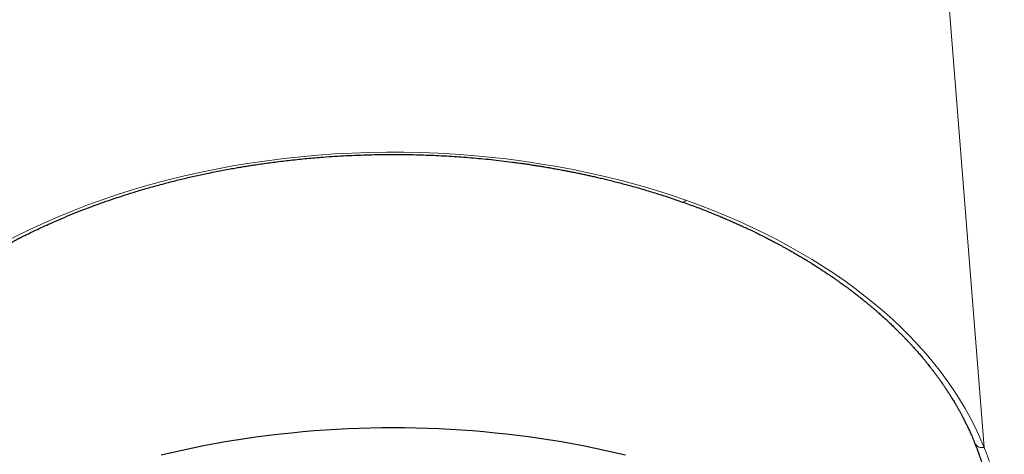
# Model space of a CAD drawing. Units: millimetres. Extents: x 8 to 558, y 12 to 406.
# Drawn here: x 283 to 303, y 347 to 356 of the extents above; entities that cross this region are included whole.
import ezdxf

# ---------------------------------------------------------------- set-up
doc = ezdxf.new("R2010")
doc.units = ezdxf.units.MM

msp = doc.modelspace()

# ---------------------------------------------------------------- linework, layer by layer
at = {"color": 252, "linetype": 'Continuous', "lineweight": 0}
msp.add_line((302.752, 347.51), (302.026, 356.721), dxfattribs=at)
at = {"color": 7, "linetype": 'Continuous', "lineweight": 30, "flags": 128}
msp.add_lwpolyline([(295.433, 347.349), (295.219, 347.4), (295.004, 347.449), (294.786, 347.496), (294.568, 347.54), (294.347, 347.581), (294.126, 347.621), (293.903, 347.658), (293.679, 347.692), (293.454, 347.724), (293.227, 347.753), (293, 347.78), (292.772, 347.804), (292.543, 347.826), (292.314, 347.845), (292.084, 347.862), (291.853, 347.876), (291.622, 347.887), (291.391, 347.896), (291.159, 347.903), (290.927, 347.907), (290.695, 347.908), (290.463, 347.907), (290.231, 347.903), (290, 347.896), (289.768, 347.887), (289.537, 347.876), (289.307, 347.862), (289.077, 347.845), (288.847, 347.826), (288.618, 347.804), (288.39, 347.78), (288.163, 347.753), (287.937, 347.724), (287.712, 347.692), (287.488, 347.658), (287.265, 347.621), (287.043, 347.581), (286.823, 347.54), (286.604, 347.496), (286.387, 347.449), (286.171, 347.4), (285.957, 347.349)], dxfattribs=at)
at = {"color": 252, "linetype": 'Continuous', "lineweight": 0}
for centre, radius, start, end in [((296.604, 352.591), 0.069, 264.9639, 331.1443), ((302.709, 347.666), 0.161, 208.2854, 285.6327)]:
    msp.add_arc(centre, radius, start, end, dxfattribs=at)
for start_param, end_param in [(1.070796, 2.889673), (0.25192, 1.070796)]:
    msp.add_ellipse((290.695, 345.508), major_axis=(12.45, 0), ratio=0.645243, start_param=start_param, end_param=end_param, dxfattribs=at)
at = {"color": 7, "linetype": 'Continuous', "lineweight": 30}
for points, knots in [([(278.824, 347.589), (278.832, 347.609), (278.847, 347.646), (278.87, 347.701), (278.891, 347.751), (278.912, 347.798), (278.932, 347.842), (278.95, 347.881), (278.967, 347.917), (278.982, 347.949), (278.996, 347.978), (279.008, 348.003), (279.019, 348.025), (279.028, 348.043), (279.036, 348.058), (279.041, 348.069), (279.045, 348.077), (279.049, 348.085), (279.054, 348.095), (279.061, 348.108), (279.07, 348.125), (279.082, 348.147), (279.096, 348.174), (279.113, 348.205), (279.132, 348.24), (279.162, 348.295), (279.204, 348.368), (279.256, 348.457), (279.304, 348.535), (279.347, 348.603), (279.384, 348.661), (279.42, 348.715), (279.446, 348.755), (279.463, 348.78), (279.471, 348.791), (279.477, 348.8), (279.481, 348.806), (279.485, 348.811), (279.489, 348.817), (279.495, 348.826), (279.503, 348.838), (279.515, 348.855), (279.531, 348.878), (279.551, 348.906), (279.575, 348.938), (279.601, 348.975), (279.63, 349.014), (279.659, 349.053), (279.707, 349.116), (279.774, 349.202), (279.842, 349.286), (279.892, 349.346), (279.923, 349.382), (279.953, 349.418), (279.984, 349.454), (280.015, 349.49), (280.045, 349.523), (280.072, 349.553), (280.095, 349.579), (280.116, 349.602), (280.133, 349.621), (280.147, 349.636), (280.157, 349.647), (280.164, 349.655), (280.17, 349.661), (280.176, 349.668), (280.184, 349.676), (280.194, 349.687), (280.207, 349.701), (280.222, 349.717), (280.239, 349.734), (280.256, 349.753), (280.28, 349.778), (280.312, 349.81), (280.352, 349.851), (280.395, 349.894), (280.439, 349.938), (280.495, 349.992), (280.559, 350.053), (280.633, 350.122), (280.703, 350.186), (280.77, 350.245), (280.846, 350.312), (280.933, 350.387), (281.032, 350.47), (281.109, 350.532), (281.163, 350.575), (281.194, 350.599), (281.221, 350.621), (281.241, 350.636), (281.253, 350.646), (281.26, 350.651), (281.266, 350.656), (281.274, 350.662), (281.284, 350.669), (281.296, 350.679), (281.311, 350.69), (281.35, 350.72), (281.411, 350.765), (281.493, 350.826), (281.572, 350.883), (281.649, 350.937), (281.725, 350.99), (281.802, 351.042), (281.885, 351.098), (281.975, 351.157), (282.072, 351.219), (282.175, 351.284), (282.283, 351.35), (282.379, 351.407), (282.461, 351.455), (282.528, 351.494), (282.596, 351.532), (282.661, 351.569), (282.722, 351.602), (282.778, 351.633), (282.83, 351.661), (282.877, 351.686), (282.917, 351.707), (282.95, 351.725), (282.978, 351.739), (283.002, 351.752), (283.023, 351.762), (283.039, 351.771), (283.051, 351.777), (283.061, 351.782), (283.072, 351.788), (283.087, 351.795), (283.106, 351.805), (283.13, 351.817), (283.159, 351.831), (283.192, 351.848), (283.229, 351.866), (283.309, 351.905), (283.426, 351.962), (283.583, 352.034), (283.75, 352.109), (283.933, 352.189), (284.132, 352.272), (284.341, 352.355), (284.557, 352.437), (284.779, 352.518), (285, 352.594), (285.222, 352.667), (285.457, 352.741), (285.708, 352.815), (285.975, 352.888), (286.197, 352.946), (286.373, 352.989), (286.502, 353.02), (286.631, 353.049), (286.76, 353.078), (286.897, 353.107), (287.04, 353.136), (287.187, 353.165), (287.327, 353.191), (287.452, 353.214), (287.563, 353.233), (287.66, 353.249), (287.758, 353.264), (287.868, 353.282), (287.994, 353.3), (288.136, 353.32), (288.284, 353.34), (288.44, 353.359), (288.601, 353.378), (288.766, 353.396), (288.933, 353.412), (289.1, 353.427), (289.29, 353.442), (289.502, 353.457), (289.736, 353.47), (289.968, 353.481), (290.199, 353.488), (290.421, 353.493), (290.636, 353.495), (290.844, 353.494), (291.052, 353.491), (291.259, 353.486), (291.467, 353.479), (291.676, 353.469), (291.881, 353.458), (292.084, 353.444), (292.284, 353.428), (292.487, 353.41), (292.694, 353.389), (292.903, 353.366), (293.081, 353.344), (293.224, 353.325), (293.33, 353.31), (293.429, 353.296), (293.522, 353.282), (293.609, 353.268), (293.689, 353.255), (293.758, 353.244), (293.817, 353.234), (293.866, 353.226), (293.912, 353.218), (293.954, 353.21), (293.995, 353.203), (294.039, 353.195), (294.089, 353.186), (294.145, 353.176), (294.205, 353.164), (294.271, 353.151), (294.342, 353.137), (294.419, 353.122), (294.502, 353.105), (294.588, 353.086), (294.678, 353.067), (294.771, 353.046), (294.868, 353.024), (294.971, 353), (295.08, 352.973), (295.197, 352.944), (295.32, 352.913), (295.449, 352.878), (295.583, 352.842), (295.721, 352.803), (295.862, 352.761), (296.004, 352.718), (296.147, 352.674), (296.294, 352.626), (296.445, 352.576), (296.546, 352.54), (296.598, 352.522)], [0, 0, 0, 0, 0.004252, 0.008237, 0.011956, 0.015409, 0.018595, 0.021515, 0.02417, 0.026557, 0.028679, 0.030535, 0.032124, 0.033448, 0.034605, 0.035434, 0.035943, 0.036444, 0.037098, 0.038188, 0.039491, 0.040925, 0.043053, 0.045417, 0.048017, 0.050853, 0.057811, 0.064508, 0.070946, 0.075597, 0.08001, 0.084159, 0.088043, 0.089079, 0.089935, 0.090609, 0.0911, 0.091418, 0.091756, 0.09248, 0.093439, 0.094633, 0.096441, 0.098611, 0.101143, 0.104036, 0.107127, 0.110224, 0.113326, 0.121883, 0.130479, 0.133352, 0.136231, 0.139113, 0.142, 0.144891, 0.147707, 0.150093, 0.152205, 0.154044, 0.155609, 0.156901, 0.157695, 0.158334, 0.158816, 0.159217, 0.159873, 0.160825, 0.161992, 0.163321, 0.164739, 0.166249, 0.167849, 0.170931, 0.174302, 0.177963, 0.181699, 0.185324, 0.19152, 0.197361, 0.202846, 0.207975, 0.212749, 0.22027, 0.22758, 0.234677, 0.236973, 0.239227, 0.241195, 0.242802, 0.243334, 0.243811, 0.244232, 0.244696, 0.24538, 0.246288, 0.247412, 0.248595, 0.254475, 0.2601, 0.265472, 0.270591, 0.275471, 0.280431, 0.285598, 0.29152, 0.29769, 0.30411, 0.31078, 0.317699, 0.321682, 0.325744, 0.329861, 0.333768, 0.337391, 0.340671, 0.343677, 0.346407, 0.348863, 0.35063, 0.352221, 0.353636, 0.35487, 0.355833, 0.356375, 0.356871, 0.357541, 0.358387, 0.35941, 0.360811, 0.362446, 0.364317, 0.366423, 0.368698, 0.377808, 0.386147, 0.394678, 0.405086, 0.415767, 0.426587, 0.438071, 0.449436, 0.460681, 0.471808, 0.482816, 0.495787, 0.508767, 0.521764, 0.527896, 0.534033, 0.540173, 0.546311, 0.552303, 0.559495, 0.566358, 0.572892, 0.579096, 0.58374, 0.588181, 0.592604, 0.597197, 0.603401, 0.60989, 0.616663, 0.623721, 0.631063, 0.638552, 0.646147, 0.653689, 0.661176, 0.671777, 0.682266, 0.692645, 0.702913, 0.713123, 0.722404, 0.731686, 0.740969, 0.750251, 0.759533, 0.768827, 0.778276, 0.787109, 0.796108, 0.805272, 0.814601, 0.824095, 0.833746, 0.838846, 0.843666, 0.848206, 0.852467, 0.856448, 0.86015, 0.863572, 0.866017, 0.868296, 0.870409, 0.872378, 0.874119, 0.87615, 0.878471, 0.881083, 0.883876, 0.886939, 0.890271, 0.893874, 0.897746, 0.901888, 0.90604, 0.910432, 0.915065, 0.919937, 0.925049, 0.930732, 0.936686, 0.94291, 0.949403, 0.956167, 0.963201, 0.97008, 0.977199, 0.984559, 0.992159, 1, 1, 1, 1]), ([(296.598, 352.522), (296.644, 352.506), (296.735, 352.474), (296.867, 352.425), (296.993, 352.377), (297.113, 352.33), (297.226, 352.285), (297.331, 352.242), (297.429, 352.201), (297.519, 352.162), (297.605, 352.125), (297.685, 352.089), (297.763, 352.054), (297.839, 352.019), (297.912, 351.985), (297.979, 351.954), (298.04, 351.925), (298.093, 351.899), (298.14, 351.876), (298.18, 351.856), (298.215, 351.838), (298.246, 351.823), (298.272, 351.81), (298.294, 351.798), (298.312, 351.789), (298.326, 351.782), (298.337, 351.776), (298.35, 351.77), (298.366, 351.762), (298.386, 351.751), (298.413, 351.737), (298.45, 351.718), (298.494, 351.695), (298.543, 351.668), (298.597, 351.639), (298.655, 351.607), (298.718, 351.573), (298.785, 351.535), (298.856, 351.495), (298.929, 351.452), (299.003, 351.409), (299.074, 351.366), (299.142, 351.325), (299.208, 351.284), (299.278, 351.241), (299.351, 351.194), (299.428, 351.144), (299.499, 351.097), (299.562, 351.055), (299.619, 351.016), (299.672, 350.98), (299.727, 350.942), (299.783, 350.902), (299.841, 350.86), (299.89, 350.825), (299.928, 350.797), (299.956, 350.777), (299.984, 350.756), (300.011, 350.735), (300.037, 350.716), (300.061, 350.698), (300.082, 350.682), (300.101, 350.667), (300.115, 350.657), (300.125, 350.649), (300.133, 350.642), (300.144, 350.634), (300.157, 350.624), (300.174, 350.611), (300.193, 350.595), (300.219, 350.575), (300.25, 350.551), (300.287, 350.521), (300.328, 350.488), (300.372, 350.451), (300.42, 350.411), (300.47, 350.37), (300.519, 350.328), (300.565, 350.288), (300.608, 350.25), (300.647, 350.216), (300.682, 350.184), (300.715, 350.154), (300.744, 350.127), (300.773, 350.101), (300.801, 350.075), (300.832, 350.046), (300.865, 350.015), (300.9, 349.981), (300.939, 349.944), (300.98, 349.903), (301.019, 349.864), (301.054, 349.829), (301.082, 349.8), (301.108, 349.774), (301.13, 349.751), (301.15, 349.731), (301.166, 349.713), (301.18, 349.699), (301.192, 349.687), (301.202, 349.676), (301.211, 349.665), (301.223, 349.653), (301.236, 349.639), (301.252, 349.622), (301.27, 349.602), (301.291, 349.579), (301.314, 349.553), (301.34, 349.525), (301.366, 349.496), (301.392, 349.466), (301.419, 349.435), (301.446, 349.403), (301.474, 349.371), (301.5, 349.34), (301.524, 349.311), (301.547, 349.284), (301.568, 349.258), (301.589, 349.232), (301.614, 349.201), (301.643, 349.164), (301.677, 349.12), (301.715, 349.072), (301.747, 349.028), (301.775, 348.992), (301.794, 348.965), (301.813, 348.94), (301.829, 348.918), (301.843, 348.898), (301.856, 348.88), (301.867, 348.864), (301.877, 348.85), (301.885, 348.839), (301.893, 348.827), (301.902, 348.814), (301.913, 348.798), (301.926, 348.78), (301.94, 348.758), (301.957, 348.734), (301.974, 348.708), (301.993, 348.68), (302.013, 348.65), (302.033, 348.619), (302.052, 348.589), (302.07, 348.559), (302.088, 348.532), (302.107, 348.5), (302.128, 348.466), (302.15, 348.429), (302.17, 348.396), (302.187, 348.366), (302.209, 348.329), (302.235, 348.283), (302.259, 348.239), (302.278, 348.205), (302.29, 348.182), (302.302, 348.16), (302.313, 348.138), (302.323, 348.12), (302.33, 348.105), (302.336, 348.094), (302.341, 348.085), (302.346, 348.075), (302.353, 348.061), (302.361, 348.045), (302.371, 348.024), (302.384, 347.999), (302.399, 347.969), (302.416, 347.933), (302.434, 347.894), (302.454, 347.852), (302.475, 347.806), (302.497, 347.757), (302.519, 347.704), (302.543, 347.648), (302.558, 347.609), (302.566, 347.589)], [0, 0, 0, 0, 0.0157986, 0.0309633, 0.0454959, 0.0593977, 0.0726701, 0.0853142, 0.0966614, 0.1074519, 0.1176863, 0.1273653, 0.1364894, 0.1461849, 0.1551652, 0.163431, 0.1709827, 0.1778207, 0.1834422, 0.1884692, 0.1929018, 0.1967495, 0.2000779, 0.2028998, 0.2052153, 0.2068931, 0.2081571, 0.2096252, 0.2116484, 0.2142265, 0.2172347, 0.2223558, 0.2281004, 0.2344684, 0.2414594, 0.2490734, 0.25731, 0.2661689, 0.27565, 0.2857247, 0.2957424, 0.3054311, 0.3147911, 0.3238225, 0.3325255, 0.3439561, 0.3547666, 0.3649572, 0.3745283, 0.3821635, 0.3897477, 0.397713, 0.4060595, 0.4147871, 0.4238959, 0.4280245, 0.4322269, 0.436503, 0.4408336, 0.4448328, 0.4483496, 0.4518754, 0.4547313, 0.4569175, 0.4584339, 0.4594683, 0.4610267, 0.4631495, 0.4658366, 0.468973, 0.4722909, 0.4778498, 0.4838301, 0.4902318, 0.4975585, 0.5053689, 0.513663, 0.5220377, 0.5298522, 0.5370611, 0.5437079, 0.5497926, 0.5553153, 0.5604981, 0.5651701, 0.5703295, 0.5755561, 0.5813674, 0.5877636, 0.5947446, 0.6023105, 0.6104437, 0.6163297, 0.6216742, 0.6264771, 0.6307385, 0.6344583, 0.6376365, 0.640273, 0.6424664, 0.6443156, 0.6460893, 0.6482031, 0.6508219, 0.6539455, 0.657574, 0.6617075, 0.6663353, 0.671466, 0.6769527, 0.6822444, 0.6872882, 0.6935185, 0.6993238, 0.704704, 0.7099968, 0.7148014, 0.7191306, 0.723604, 0.7285655, 0.7354539, 0.7431054, 0.7515201, 0.7606985, 0.7657434, 0.7704559, 0.7747444, 0.7786089, 0.7820491, 0.7850651, 0.7878658, 0.7901637, 0.7920106, 0.7939729, 0.7962057, 0.7987761, 0.8019179, 0.8056345, 0.8099262, 0.814244, 0.8190205, 0.8242559, 0.8296055, 0.834738, 0.8396534, 0.8443516, 0.8488325, 0.8555498, 0.8617105, 0.8673143, 0.8723609, 0.876872, 0.8857964, 0.8953348, 0.8989556, 0.9026578, 0.9064413, 0.9101852, 0.9133049, 0.9157231, 0.9174397, 0.918626, 0.920294, 0.9225218, 0.9253096, 0.9286575, 0.9325523, 0.9377916, 0.9436136, 0.9500187, 0.9570074, 0.9645803, 0.9725872, 0.9811589, 0.9902962, 1, 1, 1, 1]), ([(302.566, 347.589), (302.571, 347.577), (302.58, 347.555), (302.593, 347.522), (302.604, 347.494), (302.613, 347.469), (302.621, 347.448), (302.627, 347.431), (302.632, 347.417), (302.636, 347.406), (302.639, 347.397), (302.643, 347.387), (302.647, 347.376), (302.651, 347.363), (302.657, 347.346), (302.664, 347.325), (302.673, 347.3), (302.685, 347.264), (302.7, 347.217), (302.718, 347.162), (302.733, 347.112), (302.746, 347.067), (302.757, 347.027), (302.768, 346.987), (302.778, 346.95), (302.787, 346.916), (302.793, 346.89), (302.798, 346.873), (302.801, 346.861), (302.804, 346.849), (302.807, 346.835), (302.81, 346.821), (302.813, 346.811), (302.814, 346.806)], [0, 0, 0, 0, 0.046374, 0.087875, 0.124514, 0.156301, 0.183246, 0.205354, 0.222631, 0.235082, 0.246387, 0.258386, 0.272741, 0.289449, 0.30851, 0.337024, 0.369562, 0.406121, 0.477, 0.547278, 0.616694, 0.66871, 0.720237, 0.771277, 0.8204, 0.863549, 0.900485, 0.916625, 0.931214, 0.944519, 0.961406, 0.983691, 1, 1, 1, 1])]:
    msp.add_open_spline(points, degree=3, knots=knots, dxfattribs=at)
at = {"color": 252, "linetype": 'Continuous', "lineweight": 0}
msp.add_open_spline([(303.068, 346.46), (303.271, 346.48), (303.679, 346.519), (304.277, 346.649), (304.854, 346.83), (305.4, 347.064), (305.907, 347.347), (306.368, 347.673), (306.776, 348.039), (307.125, 348.438), (307.409, 348.865), (307.623, 349.314), (307.77, 349.777), (307.806, 350.091), (307.823, 350.248)], degree=3, dxfattribs=at)
msp.add_open_spline([(302.752, 347.51), (302.776, 347.452), (302.822, 347.337), (302.884, 347.163), (302.94, 346.988), (302.989, 346.813), (303.032, 346.637), (303.056, 346.519), (303.068, 346.46)], degree=3, knots=[0, 0, 0, 0, 0.167, 0.333748, 0.500333, 0.666844, 0.83337, 1, 1, 1, 1], dxfattribs=at)

doc.saveas('drawing.dxf')
